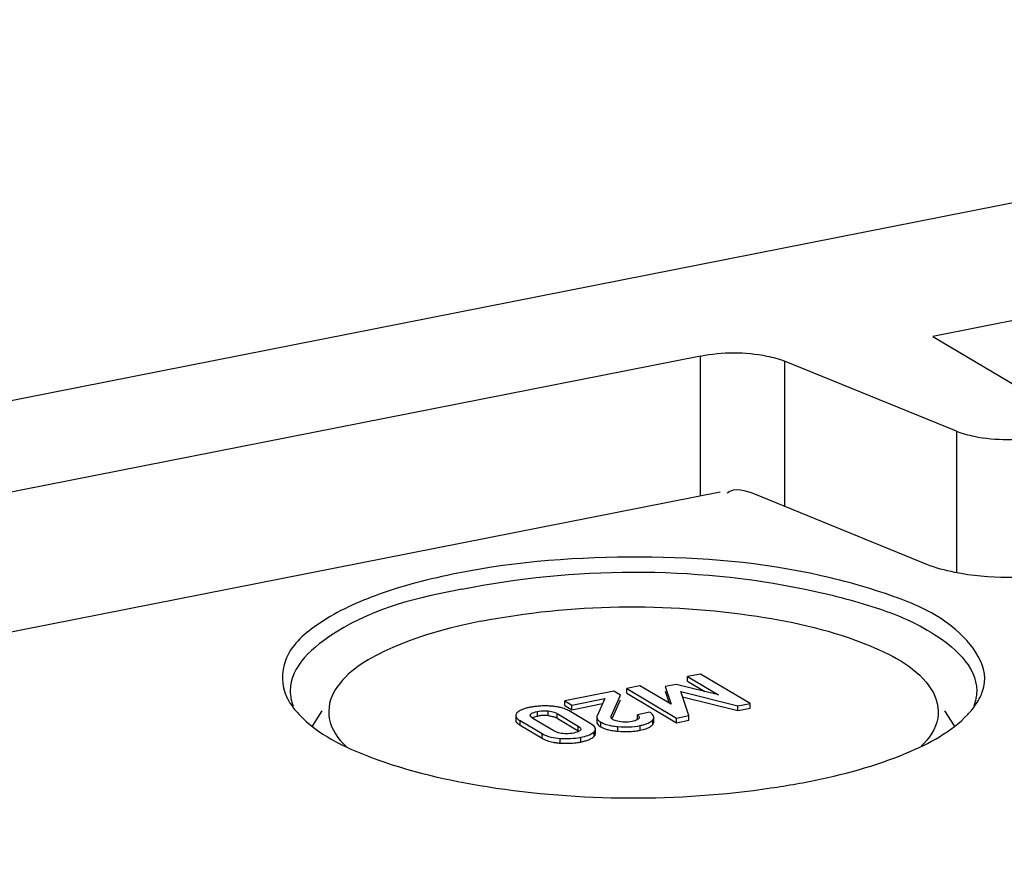
# Model space of a CAD drawing. Units: millimetres. Extents: x 0 to 1189, y 0 to 841.
# Drawn here: x 67 to 70, y 134 to 137 of the extents above; entities that cross this region are included whole.
import ezdxf

# ---------------------------------------------------------------- set-up
doc = ezdxf.new("R2010")
doc.units = ezdxf.units.MM
doc.header["$LTSCALE"] = 65.395
doc.layers.add('KASTEN-AKI-1DXF_CONTINUOUS_LINE', color=7, linetype='CONTINUOUS')

msp = doc.modelspace()

# ---------------------------------------------------------------- linework, layer by layer
at = {"layer": 'KASTEN-AKI-1DXF_CONTINUOUS_LINE', "color": 7, "linetype": 'CONTINUOUS'}
for p, q in [((48.3258, 131.77206), (73.26734, 136.69715)), ((70.7945, 135.85341), (70.23158, 135.74225)), ((70.23158, 135.74225), (70.55658, 135.54972)), ((69.53158, 135.68301), (65.60963, 134.90856)), ((70.30334, 135.45638), (69.78479, 135.66774)), ((69.59008, 135.27248), (65.60629, 134.48582)), ((70.21372, 135.05478), (69.69517, 135.26615)), ((69.53105, 134.72418), (69.49167, 134.7164)), ((69.49167, 134.70231), (69.49167, 134.7164)), ((69.49167, 134.7164), (69.58519, 134.661)), ((69.68095, 134.63538), (69.53105, 134.72418)), ((69.34858, 134.68815), (69.3092, 134.68037)), ((69.44281, 134.63289), (69.34858, 134.68815)), ((69.45783, 134.69282), (69.42504, 134.68634)), ((69.42504, 134.68634), (69.44281, 134.63289)), ((69.58519, 134.661), (69.45783, 134.69282)), ((69.49167, 134.70231), (69.54405, 134.67128)), ((69.27018, 134.67266), (69.1221, 134.64342)), ((69.26213, 134.59721), (69.29034, 134.66072)), ((69.29034, 134.66072), (69.27018, 134.67266)), ((69.3092, 134.66627), (69.3092, 134.68037)), ((69.3092, 134.68037), (69.4591, 134.59157)), ((69.3092, 134.66627), (69.4591, 134.57748)), ((69.42504, 134.67225), (69.43699, 134.6363)), ((69.49634, 134.59892), (69.47149, 134.67122)), ((69.47149, 134.67122), (69.64371, 134.62802)), ((69.47679, 134.65579), (69.64371, 134.61393)), ((69.1221, 134.62933), (69.1221, 134.64342)), ((69.1221, 134.64342), (69.1435, 134.63075)), ((69.1221, 134.62933), (69.1435, 134.61665)), ((69.1435, 134.63075), (69.24257, 134.65031)), ((69.1435, 134.61665), (69.23576, 134.63487)), ((69.1435, 134.61665), (69.1435, 134.63075)), ((69.24257, 134.65031), (69.21949, 134.59797)), ((69.26609, 134.59203), (69.29034, 134.64662)), ((69.64371, 134.62802), (69.68095, 134.63538)), ((69.64371, 134.61393), (69.64371, 134.62802)), ((69.68095, 134.62128), (69.68095, 134.63538)), ((68.36106, 134.5672), (68.38999, 134.61324)), ((68.97388, 134.59909), (68.97388, 134.58499)), ((69.03422, 134.59592), (69.03927, 134.59704)), ((69.09874, 134.60476), (69.16242, 134.56704)), ((69.2009, 134.57366), (69.13475, 134.61285)), ((69.21851, 134.59367), (69.21851, 134.57958)), ((69.3782, 134.60867), (69.34096, 134.60132)), ((69.34096, 134.58722), (69.34096, 134.60132)), ((69.34662, 134.59369), (69.3461, 134.5914)), ((69.39027, 134.57982), (69.39027, 134.59391)), ((69.4591, 134.59157), (69.49634, 134.59892)), ((69.49634, 134.58483), (69.49634, 134.59892)), ((69.64371, 134.61393), (69.68095, 134.62128)), ((70.29682, 134.56749), (70.26807, 134.61324)), ((68.9872, 134.58371), (69.05335, 134.54452)), ((68.9872, 134.56962), (69.05335, 134.53043)), ((69.08936, 134.55261), (69.02568, 134.59033)), ((69.09874, 134.59067), (69.16242, 134.55294)), ((69.2073, 134.56929), (69.20362, 134.57196)), ((69.22578, 134.56825), (69.23033, 134.56521)), ((69.24414, 134.57308), (69.25215, 134.57066)), ((69.27029, 134.5851), (69.2676, 134.5865)), ((69.29718, 134.57926), (69.29173, 134.57981)), ((69.32471, 134.58096), (69.31894, 134.58)), ((69.32963, 134.58208), (69.32471, 134.58096)), ((69.3461, 134.5914), (69.34486, 134.58957)), ((69.37342, 134.56202), (69.37912, 134.56505)), ((69.4591, 134.57748), (69.4591, 134.59157)), ((69.4591, 134.57748), (69.49634, 134.58483)), ((69.0934, 134.5505), (69.08936, 134.55261)), ((69.12174, 134.54425), (69.11641, 134.54464)), ((69.13764, 134.5446), (69.13232, 134.54421)), ((69.15427, 134.54747), (69.14883, 134.54623)), ((69.21428, 134.54419), (69.21428, 134.55829)), ((69.34907, 134.55469), (69.35847, 134.55684))]:
    msp.add_line(p, q, dxfattribs=at)
at = {"layer": 'KASTEN-AKI-1DXF_CONTINUOUS_LINE', "color": 9, "linetype": 'CONTINUOUS'}
for p, q in [((69.53158, 135.26093), (69.53158, 135.68301)), ((69.78479, 135.66774), (69.78479, 135.22962)), ((70.30334, 135.45638), (70.30334, 135.02985)), ((69.01886, 134.59614), (69.01886, 134.6024)), ((69.03927, 134.59704), (69.03927, 134.61114)), ((69.0718, 134.59878), (69.0718, 134.61287)), ((69.09874, 134.59067), (69.09874, 134.60476)), ((69.26213, 134.59101), (69.26213, 134.59721)), ((68.9872, 134.56962), (68.9872, 134.58371)), ((69.16242, 134.55294), (69.16242, 134.56704)), ((69.23033, 134.56521), (69.23033, 134.57931)), ((69.28242, 134.55153), (69.28242, 134.56562)), ((69.34907, 134.55469), (69.34907, 134.56879)), ((69.3873, 134.57215), (69.3873, 134.58625)), ((69.05335, 134.53043), (69.05335, 134.54452)), ((69.17034, 134.5194), (69.17034, 134.53349)), ((69.21034, 134.53624), (69.21034, 134.55033)), ((69.10788, 134.516), (69.10788, 134.5301))]:
    msp.add_line(p, q, dxfattribs=at)
at = {"layer": 'KASTEN-AKI-1DXF_CONTINUOUS_LINE', "color": 7, "linetype": 'CONTINUOUS'}
for points in [[(69.01772, 134.59927), (69.01791, 134.60064), (69.01886, 134.6024)], [(69.02568, 134.59033), (69.02228, 134.59263), (69.01982, 134.59481), (69.01835, 134.59685), (69.01775, 134.59879), (69.01772, 134.59927)], [(69.01886, 134.6024), (69.02052, 134.60414), (69.02283, 134.60576), (69.02575, 134.60725), (69.02941, 134.60863), (69.03393, 134.60993), (69.03927, 134.61114)], [(69.03927, 134.61114), (69.04515, 134.61214), (69.05082, 134.61285), (69.05623, 134.61325), (69.06149, 134.61337), (69.0667, 134.61325), (69.0718, 134.61287)], [(69.0718, 134.61287), (69.07669, 134.61226), (69.08142, 134.61138), (69.08598, 134.61022), (69.09039, 134.60875), (69.09464, 134.60692), (69.09874, 134.60476)], [(69.26138, 134.59412), (69.26142, 134.5948), (69.26167, 134.59596), (69.26213, 134.59721)], [(69.26245, 134.59101), (69.26192, 134.59184), (69.26157, 134.59275), (69.2614, 134.59373), (69.26138, 134.59412)], [(69.34096, 134.60132), (69.34362, 134.59917), (69.34545, 134.59712), (69.34642, 134.59517), (69.34662, 134.59369)], [(69.16242, 134.56704), (69.16578, 134.56479), (69.16822, 134.56265), (69.1697, 134.56064), (69.17034, 134.55872), (69.17038, 134.55812)], [(69.2676, 134.5865), (69.26655, 134.58717), (69.26558, 134.58787), (69.26469, 134.58861), (69.26387, 134.58938), (69.26313, 134.59018), (69.26245, 134.59101)], [(69.29173, 134.57981), (69.28622, 134.58064), (69.28134, 134.58159), (69.27712, 134.58264), (69.27347, 134.58381), (69.27029, 134.5851)], [(69.30793, 134.57902), (69.3026, 134.579), (69.29718, 134.57926)], [(69.31894, 134.58), (69.31333, 134.57935), (69.30793, 134.57902)], [(69.34486, 134.58957), (69.34294, 134.58778), (69.34047, 134.58614), (69.33749, 134.58466), (69.3339, 134.58331), (69.32963, 134.58208)], [(69.11641, 134.54464), (69.11138, 134.54526), (69.10657, 134.54615), (69.10199, 134.54728), (69.09761, 134.54871), (69.0934, 134.5505)], [(69.13232, 134.54421), (69.12706, 134.54411), (69.12174, 134.54425)], [(69.14883, 134.54623), (69.14316, 134.54527), (69.13764, 134.5446)], [(69.16932, 134.55507), (69.16774, 134.55334), (69.16548, 134.55172), (69.16255, 134.55021), (69.15886, 134.5488), (69.15427, 134.54747)], [(69.17038, 134.55812), (69.17022, 134.55686), (69.16932, 134.55507)]]:
    msp.add_lwpolyline(points, dxfattribs=at)
for centre, radius, start, end in [((69.05092, 134.45531), 0.17171, 101.09892, 104.22112), ((69.05781, 134.42131), 0.2064, 98.37973, 101.15803), ((69.05955, 134.40945), 0.21839, 95.73355, 98.37925), ((69.06156, 134.3394), 0.28855, 86.25283, 88.51728), ((69.06824, 134.43847), 0.18926, 83.19137, 86.31015), ((69.0717, 134.46734), 0.16018, 79.6642, 83.19689), ((69.07619, 134.49189), 0.13522, 75.68501, 79.66939), ((70.18975, 134.74871), 0.20756, 322.32109, 327.77517), ((68.50619, 134.77868), 0.25587, 218.98782, 223.26857), ((69.06256, 134.47952), 0.11981, 95.90972, 101.21078), ((69.06175, 134.48674), 0.11255, 93.06964, 95.87962), ((69.0615, 134.49215), 0.10713, 87.3043, 93.08965), ((69.06164, 134.49586), 0.10342, 84.35772, 87.28298), ((69.07282, 134.54688), 0.05088, 59.37815, 64.00699), ((69.16688, 134.5161), 0.06686, 56.66064, 59.41389), ((69.36878, 134.60043), 0.02332, 316.56696, 322.54999), ((69.30496, 134.79398), 0.2435, 262.07314, 264.68703), ((69.30511, 134.79006), 0.23961, 264.56525, 272.7235), ((69.3056, 134.77592), 0.22546, 272.7697, 278.32591), ((69.30606, 134.7725), 0.22201, 278.33715, 281.16935), ((69.11665, 134.67837), 0.16254, 259.44252, 263.07328), ((69.1207, 134.7115), 0.19592, 263.06719, 266.24737), ((69.12963, 134.72965), 0.21417, 275.69992, 278.36045), ((69.13183, 134.71469), 0.19905, 278.36026, 281.15347), ((69.13767, 134.68598), 0.16976, 281.09566, 284.29974), ((69.39152, 136.80417), 2.44903, 278.26684, 279.15785), ((69.42345, 136.61035), 2.2526, 279.14069, 281.14935)]:
    msp.add_arc(centre, radius, start, end, dxfattribs=at)
for points, knots in [([(69.53158, 135.68301), (69.59699, 135.69593), (69.68496, 135.69623), (69.76771, 135.67471), (69.78479, 135.66774)], [0, 0, 0, 0, 0.783218, 1, 1, 1, 1]), ([(70.30334, 135.45638), (70.32043, 135.44942), (70.40317, 135.42789), (70.49114, 135.42819), (70.55655, 135.44111)], [0, 0, 0, 0, 0.216782, 1, 1, 1, 1]), ([(70.38559, 134.68506), (70.40241, 134.75633), (70.29004, 134.8885), (70.10354, 134.96549), (69.7924, 135.05494), (69.34902, 135.09088), (68.98002, 135.06394), (68.79903, 135.0282)], [0, 0, 0, 0, 0.1269012, 0.2315718, 0.363684, 0.6802812, 1, 1, 1, 1]), ([(68.81153, 134.98011), (69.14999, 135.04694), (69.58144, 135.0511), (70.05082, 134.93168), (70.23757, 134.8572), (70.36403, 134.74849), (70.36403, 134.67354)], [0, 0, 0, 0, 0.6229164, 0.7562955, 0.864677, 1, 1, 1, 1]), ([(70.61504, 135.03058), (70.51138, 135.01011), (70.37195, 135.00963), (70.24081, 135.04374), (70.21372, 135.05478)], [0, 0, 0, 0, 0.7831972, 1, 1, 1, 1]), ([(68.79903, 135.0282), (68.71457, 135.01153), (68.56521, 134.97303), (68.38551, 134.88963), (68.26669, 134.78351), (68.26714, 134.68894), (68.28276, 134.65608)], [0, 0, 0, 0, 0.3655067, 0.6486881, 0.8455477, 1, 1, 1, 1]), ([(68.81153, 134.98011), (68.6806, 134.95425), (68.48655, 134.91228), (68.29403, 134.74849), (68.29403, 134.67354)], [0, 0, 0, 0, 0.6403789, 1, 1, 1, 1]), ([(68.86926, 134.88323), (69.14168, 134.93702), (69.55046, 134.94119), (70.00347, 134.83862), (70.18767, 134.74117), (70.22805, 134.6769)], [0, 0, 0, 0, 0.5896444, 0.8388365, 1, 1, 1, 1]), ([(68.86926, 134.88323), (68.77223, 134.86407), (68.61556, 134.82176), (68.46474, 134.7322), (68.42999, 134.67689)], [0, 0, 0, 0, 0.6022331, 1, 1, 1, 1]), ([(68.28276, 134.65608), (68.2842, 134.65303), (68.28733, 134.64695), (68.29081, 134.64106), (68.29265, 134.63813)], [0, 0, 0, 0, 0.4931139, 1, 1, 1, 1]), ([(68.42999, 134.67689), (68.41424, 134.65182), (68.39761, 134.58302), (68.43934, 134.52776), (68.46339, 134.50479)], [0, 0, 0, 0, 0.4708315, 1, 1, 1, 1]), ([(70.22805, 134.6769), (70.24359, 134.65215), (70.26038, 134.58477), (70.22028, 134.52982), (70.19696, 134.50702)], [0, 0, 0, 0, 0.4726787, 1, 1, 1, 1]), ([(68.29265, 134.63813), (68.29484, 134.63464), (68.29953, 134.62769), (68.30463, 134.62102), (68.30731, 134.6177)], [0, 0, 0, 0, 0.4911482, 1, 1, 1, 1]), ([(69.06902, 134.62785), (69.06371, 134.62799), (69.05326, 134.62796), (69.04284, 134.62727), (69.03774, 134.62675)], [0, 0, 0, 0, 0.5089972, 1, 1, 1, 1]), ([(69.13475, 134.61285), (69.13102, 134.61506), (69.12283, 134.619), (69.11419, 134.62174), (69.10962, 134.62291)], [0, 0, 0, 0, 0.4790798, 1, 1, 1, 1]), ([(68.31988, 134.6033), (68.37754, 134.54193), (68.5698, 134.44872), (69.04571, 134.34033), (69.46143, 134.33956), (69.74365, 134.38059)], [0, 0, 0, 0, 0.1717744, 0.4182916, 1, 1, 1, 1]), ([(68.97787, 134.60708), (68.97669, 134.60593), (68.97471, 134.60353), (68.97388, 134.60047), (68.97388, 134.59909)], [0, 0, 0, 0, 0.5434552, 1, 1, 1, 1]), ([(68.97388, 134.59909), (68.97388, 134.59633), (68.97768, 134.58966), (68.98356, 134.58587), (68.9872, 134.58371)], [0, 0, 0, 0, 0.3946035, 1, 1, 1, 1]), ([(68.98756, 134.61399), (68.98572, 134.613), (68.9823, 134.61093), (68.97921, 134.6084), (68.97787, 134.60708)], [0, 0, 0, 0, 0.5267399, 1, 1, 1, 1]), ([(69.00874, 134.62177), (69.00481, 134.62076), (68.99758, 134.61861), (68.99063, 134.61563), (68.98756, 134.61399)], [0, 0, 0, 0, 0.5383249, 1, 1, 1, 1]), ([(69.02329, 134.59193), (69.02481, 134.59278), (69.0284, 134.59431), (69.03214, 134.5954), (69.03422, 134.59592)], [0, 0, 0, 0, 0.4470962, 1, 1, 1, 1]), ([(69.0718, 134.59878), (69.07604, 134.59836), (69.08404, 134.59703), (69.0917, 134.59429), (69.09512, 134.59261)], [0, 0, 0, 0, 0.5278967, 1, 1, 1, 1]), ([(69.21949, 134.59797), (69.21918, 134.59728), (69.21868, 134.59587), (69.21851, 134.59439), (69.21851, 134.59367)], [0, 0, 0, 0, 0.5142, 1, 1, 1, 1]), ([(69.21851, 134.59367), (69.21851, 134.59106), (69.22165, 134.58482), (69.22707, 134.58124), (69.23033, 134.57931)], [0, 0, 0, 0, 0.4084326, 1, 1, 1, 1]), ([(69.3836, 134.60497), (69.3828, 134.60562), (69.38104, 134.60692), (69.37919, 134.60809), (69.3782, 134.60867)], [0, 0, 0, 0, 0.4752731, 1, 1, 1, 1]), ([(69.39027, 134.59391), (69.39027, 134.59585), (69.38876, 134.60028), (69.38552, 134.60341), (69.3836, 134.60497)], [0, 0, 0, 0, 0.4396089, 1, 1, 1, 1]), ([(69.3873, 134.58625), (69.3882, 134.58743), (69.38968, 134.58983), (69.39027, 134.59262), (69.39027, 134.59391)], [0, 0, 0, 0, 0.5342465, 1, 1, 1, 1]), ([(69.85903, 134.40026), (69.95917, 134.42004), (70.12752, 134.46504), (70.28731, 134.54966), (70.33729, 134.60235)], [0, 0, 0, 0, 0.5842596, 1, 1, 1, 1]), ([(70.33729, 134.60235), (70.34029, 134.60552), (70.34604, 134.61187), (70.35146, 134.61851), (70.35403, 134.62185)], [0, 0, 0, 0, 0.5089478, 1, 1, 1, 1]), ([(68.97388, 134.58499), (68.97388, 134.58302), (68.97569, 134.57843), (68.97917, 134.57527), (68.98127, 134.57362)], [0, 0, 0, 0, 0.425309, 1, 1, 1, 1]), ([(68.98127, 134.57362), (68.98216, 134.57292), (68.9841, 134.57153), (68.98612, 134.57026), (68.9872, 134.56962)], [0, 0, 0, 0, 0.4742596, 1, 1, 1, 1]), ([(69.21428, 134.55829), (69.21428, 134.56019), (69.21259, 134.56461), (69.20929, 134.56769), (69.2073, 134.56929)], [0, 0, 0, 0, 0.4277415, 1, 1, 1, 1]), ([(69.21851, 134.57958), (69.21851, 134.57758), (69.22021, 134.57298), (69.2237, 134.56983), (69.22578, 134.56825)], [0, 0, 0, 0, 0.4339644, 1, 1, 1, 1]), ([(69.23033, 134.57931), (69.23241, 134.57808), (69.23692, 134.57577), (69.24164, 134.57394), (69.24414, 134.57308)], [0, 0, 0, 0, 0.477464, 1, 1, 1, 1]), ([(69.23033, 134.56521), (69.23241, 134.56398), (69.23694, 134.56167), (69.24167, 134.55983), (69.24418, 134.55897)], [0, 0, 0, 0, 0.4774011, 1, 1, 1, 1]), ([(69.25215, 134.57066), (69.25679, 134.56944), (69.26684, 134.56738), (69.27701, 134.56613), (69.28242, 134.56562)], [0, 0, 0, 0, 0.4691135, 1, 1, 1, 1]), ([(69.34907, 134.56879), (69.35354, 134.56967), (69.36171, 134.57159), (69.36965, 134.5744), (69.37313, 134.57598)], [0, 0, 0, 0, 0.5439298, 1, 1, 1, 1]), ([(69.37313, 134.57598), (69.37562, 134.57711), (69.38012, 134.5795), (69.38412, 134.5827), (69.38572, 134.5844)], [0, 0, 0, 0, 0.5404472, 1, 1, 1, 1]), ([(69.37912, 134.56505), (69.37996, 134.56557), (69.38156, 134.56664), (69.38306, 134.56782), (69.38377, 134.56843)], [0, 0, 0, 0, 0.5157082, 1, 1, 1, 1]), ([(69.38377, 134.56843), (69.38443, 134.56901), (69.38567, 134.57019), (69.38679, 134.57149), (69.3873, 134.57215)], [0, 0, 0, 0, 0.5133651, 1, 1, 1, 1]), ([(69.3873, 134.57215), (69.3882, 134.57333), (69.38968, 134.57573), (69.39027, 134.57853), (69.39027, 134.57982)], [0, 0, 0, 0, 0.5342465, 1, 1, 1, 1]), ([(69.2009, 134.52941), (69.2027, 134.53039), (69.20602, 134.53244), (69.20903, 134.53494), (69.21034, 134.53624)], [0, 0, 0, 0, 0.5265059, 1, 1, 1, 1]), ([(69.21034, 134.55033), (69.21151, 134.55149), (69.21346, 134.55387), (69.21428, 134.55691), (69.21428, 134.55829)], [0, 0, 0, 0, 0.5440401, 1, 1, 1, 1]), ([(69.21034, 134.53624), (69.21151, 134.53739), (69.21346, 134.53978), (69.21428, 134.54282), (69.21428, 134.54419)], [0, 0, 0, 0, 0.5440401, 1, 1, 1, 1]), ([(69.24418, 134.55897), (69.24582, 134.5584), (69.24924, 134.55733), (69.2527, 134.55641), (69.25449, 134.55598)], [0, 0, 0, 0, 0.4863322, 1, 1, 1, 1]), ([(69.25449, 134.55598), (69.25717, 134.55532), (69.26278, 134.55413), (69.26844, 134.55322), (69.27138, 134.55281)], [0, 0, 0, 0, 0.4818167, 1, 1, 1, 1]), ([(69.35847, 134.55684), (69.36118, 134.55755), (69.36625, 134.55905), (69.37117, 134.56098), (69.37342, 134.56202)], [0, 0, 0, 0, 0.5305983, 1, 1, 1, 1]), ([(69.05335, 134.53043), (69.05818, 134.52757), (69.06912, 134.52267), (69.0807, 134.51974), (69.08687, 134.51858)], [0, 0, 0, 0, 0.4718291, 1, 1, 1, 1]), ([(69.1796, 134.52148), (69.18356, 134.5225), (69.19084, 134.52469), (69.19783, 134.52773), (69.2009, 134.52941)], [0, 0, 0, 0, 0.5397221, 1, 1, 1, 1])]:
    msp.add_open_spline(points, degree=3, knots=knots, dxfattribs=at)
for points in [[(69.69517, 135.26615), (69.6693, 135.27669), (69.63278, 135.28755), (69.61143, 135.26952)], [(70.36534, 134.63803), (70.37442, 134.65248), (70.38167, 134.66845), (70.38559, 134.68506)], [(68.29403, 134.67354), (68.29403, 134.65786), (68.29726, 134.64198), (68.3029, 134.62734)], [(70.36403, 134.67354), (70.36403, 134.65786), (70.3608, 134.64198), (70.35516, 134.62734)], [(69.28242, 134.56562), (69.30456, 134.56354), (69.32725, 134.56448), (69.34907, 134.56879)], [(69.05335, 134.54452), (69.06953, 134.53494), (69.08912, 134.53135), (69.10788, 134.5301)], [(69.10788, 134.5301), (69.12868, 134.52872), (69.14988, 134.52945), (69.17034, 134.53349)], [(69.17034, 134.53349), (69.18453, 134.5363), (69.20007, 134.54014), (69.21034, 134.55033)], [(69.10788, 134.516), (69.12219, 134.51505), (69.13663, 134.51511), (69.1509, 134.51654)]]:
    msp.add_open_spline(points, degree=3, dxfattribs=at)

doc.saveas('drawing.dxf')
